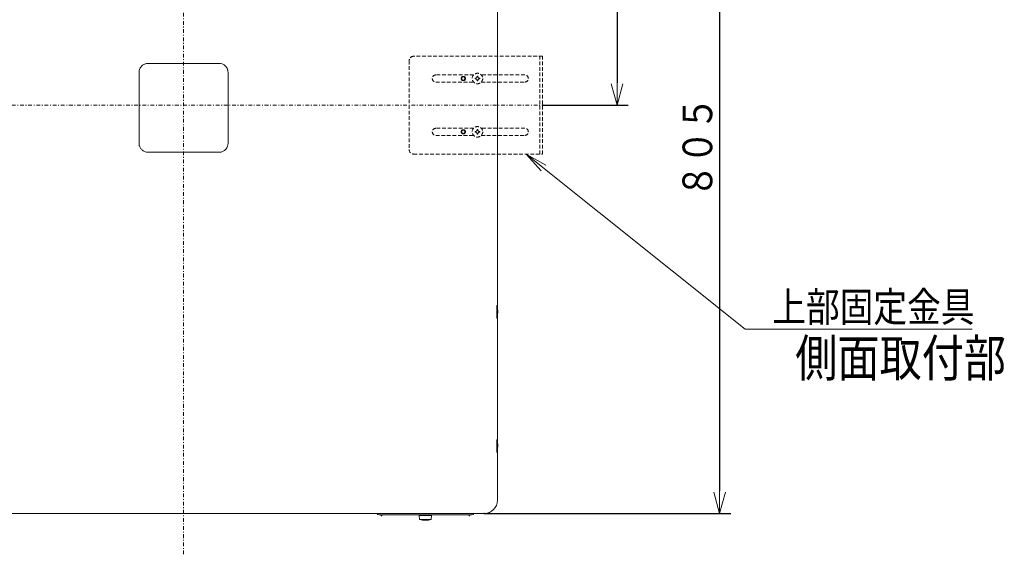
# Model space of a CAD drawing. Extents: x 65 to 794, y 20 to 567.
# Drawn here: x 184 to 317, y 399 to 472 of the extents above; entities that cross this region are included whole.
import ezdxf

# ---------------------------------------------------------------- set-up
doc = ezdxf.new("R2010")
doc.units = 0
doc.linetypes.add('DASHDOT', pattern=[1, 0.5, -0.25, 0, -0.25])
doc.linetypes.add('DASHED', pattern=[0.75, 0.5, -0.25])
doc.layers.get('0').update_dxf_attribs({"linetype": 'CONTINUOUS'})
for name, color, linetype in [('DD0', 7, 'CONTINUOUS'), ('M1', 3, 'CONTINUOUS'), ('M10', 7, 'CONTINUOUS')]:
    doc.layers.add(name, color=color, linetype=linetype)
doc.styles.get("Standard").update_dxf_attribs({"font": 'txt', "bigfont": 'BIGFONT'})
doc.dimstyles.new('LEADSTYL', dxfattribs={"dimtxt": 3.2, "dimasz": 3, "dimexe": 0.18, "dimexo": 0.0625, "dimgap": 1, "dimtad": 0, "dimtih": 1, "dimtoh": 1, "dimdec": 4, "dimzin": 0, "dimdsep": 46, "dimtxsty": 'STANDARD', "dimblk1": 'OPEN', "dimblk2": 'OPEN', "dimsah": 1, "dimcen": 0.09, "dimadec": 0, "dimazin": 0, "dimtfac": 1, "dimtdec": 4, "dimtofl": 0, "dimtmove": 0, "dimatfit": 3, "dimfxl": 1, "dimtolj": 1, "dimtzin": 0, "dimarcsym": 0})
doc.dimstyles.get("Standard").update_dxf_attribs({"dimtxt": 3.2, "dimasz": 3, "dimexe": 1.5, "dimexo": 0, "dimgap": 1, "dimtad": 3, "dimtih": 1, "dimtoh": 1, "dimdsep": 46, "dimtxsty": 'STANDARD', "dimblk1": 'OPEN', "dimblk2": 'OPEN', "dimsah": 1, "dimcen": 0.09, "dimadec": 0, "dimazin": 0, "dimtfac": 1, "dimtdec": 4, "dimtofl": 0, "dimtmove": 0, "dimatfit": 3, "dimfxl": 1, "dimtolj": 1, "dimtzin": 0, "dimlwd": 13, "dimlwe": 13, "dimarcsym": 0})

# ---------------------------------------------------------------- blocks, each defined once
blk = doc.blocks.new('_OPEN')
at = {"color": 0, "lineweight": 13}
for p, q in [((0, 0), (-1, 0)), ((-0.965926, 0.258819), (0, 0)), ((0, 0), (-0.965926, -0.258819))]:
    blk.add_line(p, q, dxfattribs=at)
blk = doc.blocks.new('*D11')
for p in [(227.727396, 501.455156), (264.944336, 501.455156), (254.915568, 460.00161)]:
    blk.add_point(p)
at = {"layer": 'DD0', "linetype": 'CONTINUOUS'}
for p, q in [((227.727402, 501.45517), (266.444336, 501.45517)), ((264.944336, 498.45517), (264.944336, 463.001617)), ((254.915573, 460.001617), (266.444336, 460.001617))]:
    blk.add_line(p, q, dxfattribs=at)
at = {"layer": 'DD0', "xscale": 3, "yscale": 3}
for p, rotation in [((264.944336, 501.45517), 90), ((264.944336, 460.001617), 270)]:
    blk.add_blockref('_OPEN', p, dxfattribs=dict(at, rotation=rotation))
at = {"layer": 'DD0', "width": 0.833333}
blk.add_text('３４５', height=4, rotation=90.000003, dxfattribs=at).set_placement((263.944336, 475.066735))
blk = doc.blocks.new('*D12')
for p in [(223.057032, 501.454992), (278.785889, 501.454992), (247.015982, 404.868064)]:
    blk.add_point(p)
at = {"layer": 'DD0', "linetype": 'CONTINUOUS'}
for p, q in [((223.057037, 501.454987), (280.285889, 501.454987)), ((278.785889, 498.454987), (278.785889, 407.868073)), ((247.015976, 404.868073), (280.285889, 404.868073))]:
    blk.add_line(p, q, dxfattribs=at)
at = {"layer": 'DD0', "xscale": 3, "yscale": 3}
for p, rotation in [((278.785889, 501.454987), 90), ((278.785889, 404.868073), 270)]:
    blk.add_blockref('_OPEN', p, dxfattribs=dict(at, rotation=rotation))
at = {"layer": 'DD0', "width": 0.833333}
blk.add_text('８０５', height=4, rotation=90.000003, dxfattribs=at).set_placement((277.785889, 447.499871))

msp = doc.modelspace()

# ---------------------------------------------------------------- linework, layer by layer
at = {"layer": 'M1', "linetype": 'DASHDOT', "lineweight": 13}
for p, q in [((206.455984, 399.352584), (206.455984, 508.84273)), ((157.996398, 460.00161), (254.915568, 460.00161))]:
    msp.add_line(p, q, dxfattribs=at)
at = {"layer": 'M1', "linetype": 'CONTINUOUS', "lineweight": 13}
for p, q in [((248.809364, 432.42416), (248.809364, 484.71706)), ((248.809528, 466.60161), (248.809528, 484.717426)), ((206.714188, 465.637992), (201.655984, 465.637972)), ((211.255982, 465.636414), (206.714188, 465.637992)), ((211.255988, 465.646798), (211.263614, 465.646802)), ((200.45242, 454.84161), (200.45242, 464.44161)), ((200.459548, 454.84161), (200.459548, 464.44161)), ((212.452418, 454.84161), (212.452418, 464.44161)), ((212.459546, 454.84161), (212.459546, 464.44161)), ((201.655984, 453.644268), (211.255982, 453.644268)), ((201.655984, 453.638954), (211.255982, 453.638954)), ((248.809528, 432.423794), (248.809528, 453.40161)), ((248.809364, 414.32216), (248.809364, 431.803062)), ((248.809528, 414.321796), (248.809528, 431.803428)), ((248.83527, 432.032432), (248.864, 432.032432)), ((248.86711, 432.01296), (248.835764, 432.01296)), ((248.8358, 432.006794), (248.864, 432.006794)), ((248.852054, 432.247772), (248.864, 432.247772)), ((248.86018, 432.214264), (248.86711, 432.214264)), ((248.861324, 432.018458), (248.86018, 432.01296)), ((248.864, 432.032432), (248.861324, 432.018458)), ((248.809364, 406.66161), (248.809364, 413.70106)), ((248.809528, 406.66161), (248.809528, 413.70143)), ((248.83527, 413.930432), (248.864, 413.930432)), ((248.86711, 413.91096), (248.835764, 413.91096)), ((248.8358, 413.904794), (248.864, 413.904794)), ((248.852054, 414.145772), (248.864, 414.145772)), ((248.86018, 414.112264), (248.86711, 414.112264)), ((248.861324, 413.916456), (248.86018, 413.91096)), ((248.864, 413.930432), (248.861324, 413.916456)), ((248.809364, 406.66161), (248.809528, 406.66161)), ((165.895984, 404.868228), (247.015982, 404.868228)), ((165.895984, 404.868064), (247.015982, 404.868064)), ((232.849984, 404.693614), (233.209982, 404.693614)), ((233.137982, 404.61561), (233.137982, 404.627612)), ((233.203982, 404.672492), (233.203982, 404.693614)), ((233.209982, 404.672492), (233.203982, 404.672492)), ((233.203982, 404.54961), (233.203982, 404.672492)), ((233.203982, 404.54961), (233.209982, 404.54961)), ((233.209982, 404.693614), (233.209982, 404.696434)), ((233.569982, 404.693614), (233.209982, 404.693614)), ((233.209982, 404.672492), (233.209982, 404.690222)), ((233.209982, 404.54961), (233.209982, 404.672492)), ((244.609984, 404.693614), (233.569982, 404.693614)), ((238.249984, 404.60961), (238.309982, 404.069614)), ((238.249984, 404.60961), (239.291328, 404.60961)), ((238.309982, 404.069614), (239.276948, 404.069614)), ((238.429982, 404.693614), (238.429982, 404.60961)), ((239.276948, 404.069614), (239.869984, 404.069614)), ((239.291328, 404.60961), (239.929984, 404.60961)), ((239.749982, 404.60961), (239.749982, 404.693614)), ((239.869984, 404.069614), (239.929984, 404.60961)), ((244.969982, 404.693614), (244.609984, 404.693614)), ((244.969982, 404.696434), (244.969982, 404.693614)), ((244.969982, 404.693614), (245.329982, 404.693614)), ((244.969982, 404.672492), (244.969982, 404.690434)), ((244.969982, 404.54961), (244.969982, 404.672492)), ((244.975984, 404.672492), (244.969982, 404.672492)), ((244.969982, 404.54961), (244.975984, 404.54961)), ((244.975984, 404.672492), (244.975984, 404.693614)), ((244.975984, 404.54961), (244.975984, 404.672492)), ((245.041984, 404.61561), (245.041984, 404.627612)), ((247.015982, 404.868064), (247.015982, 404.868228))]:
    msp.add_line(p, q, dxfattribs=at)
at = {"layer": 'M1', "linetype": 'DASHED', "lineweight": 13}
for p, q in [((254.893532, 466.60161), (237.493532, 466.60161)), ((254.509532, 453.40161), (254.509532, 466.60161)), ((254.893532, 453.40161), (254.893532, 466.60161)), ((236.893532, 466.00161), (236.893532, 454.00161)), ((245.589082, 464.08161), (240.493532, 464.08161)), ((245.791528, 463.54161), (245.791528, 463.66161)), ((245.791528, 463.66161), (245.869528, 463.66161)), ((246.049528, 463.91961), (246.169528, 463.91961)), ((246.049528, 463.84161), (246.049528, 463.91961)), ((246.169528, 463.84161), (246.169528, 463.91961)), ((246.349528, 463.66161), (246.427528, 463.66161)), ((246.427528, 463.54161), (246.427528, 463.66161)), ((252.493532, 464.08161), (246.629974, 464.08161)), ((240.493532, 463.12161), (245.589082, 463.12161)), ((245.791528, 463.54161), (245.869528, 463.54161)), ((246.049528, 463.28361), (246.049528, 463.36161)), ((246.049528, 463.28361), (246.169528, 463.28361)), ((246.169528, 463.28361), (246.169528, 463.36161)), ((246.349528, 463.54161), (246.427528, 463.54161)), ((246.629974, 463.12161), (252.493532, 463.12161)), ((245.589082, 456.88161), (240.493532, 456.88161)), ((240.493532, 455.92161), (245.589082, 455.92161)), ((245.791528, 456.46161), (245.791528, 456.34161)), ((245.791528, 456.46161), (245.869528, 456.46161)), ((245.791528, 456.34161), (245.869528, 456.34161)), ((246.049528, 456.71961), (246.049528, 456.64161)), ((246.049528, 456.71961), (246.169528, 456.71961)), ((246.049528, 456.16161), (246.049528, 456.08361)), ((246.049528, 456.08361), (246.169528, 456.08361)), ((246.169528, 456.71961), (246.169528, 456.64161)), ((246.169528, 456.16161), (246.169528, 456.08361)), ((246.349528, 456.46161), (246.427528, 456.46161)), ((246.349528, 456.34161), (246.427528, 456.34161)), ((246.427528, 456.46161), (246.427528, 456.34161)), ((252.493532, 456.88161), (246.629974, 456.88161)), ((246.629974, 455.92161), (252.493532, 455.92161)), ((237.493532, 453.40161), (254.893532, 453.40161))]:
    msp.add_line(p, q, dxfattribs=at)
for centre in [(246.109528, 463.60161), (246.109528, 456.40161)]:
    msp.add_circle(centre, 0.708, dxfattribs=at)
at = {"layer": 'M1', "linetype": 'CONTINUOUS', "lineweight": 13}
for centre in [(244.195982, 463.60161), (244.195982, 456.40161)]:
    msp.add_circle(centre, 0.003706, dxfattribs=at)
at = {"layer": 'M1', "linetype": 'DASHED', "lineweight": 13}
for centre, radius, start, end in [((237.493532, 466.00161), 0.6, 90, 180), ((240.493532, 463.60161), 0.48, 90, 270), ((252.493532, 463.60161), 0.48, 270, 450), ((240.493532, 456.40161), 0.48, 90, 270), ((252.493532, 456.40161), 0.48, 270, 450), ((237.493532, 454.00161), 0.6, 180, 270)]:
    msp.add_arc(centre, radius, start, end, dxfattribs=at)
at = {"layer": 'M1', "linetype": 'CONTINUOUS', "lineweight": 13}
for centre, radius, start, end in [((248.11884, 432.11361), 0.757142, 322.635525, 349.824587), ((248.11884, 432.11361), 0.757142, 10.339585, 37.275494), ((248.11884, 414.011612), 0.757142, 322.572622, 349.824587), ((248.11884, 414.011612), 0.757142, 10.339585, 37.204767), ((247.015982, 406.661612), 1.793382, 270, 360), ((232.849982, 405.053612), 0.36, 211.024638, 270), ((233.071982, 404.627612), 0.066, 0, 90), ((233.203982, 404.615612), 0.066, 180, 270), ((239.089982, 406.544612), 2.595, 252.507675, 287.492325), ((244.975982, 404.615612), 0.066, 270, 360), ((245.107982, 404.627612), 0.066, 90, 180), ((245.329982, 405.053612), 0.36, 270, 328.975362)]:
    msp.add_arc(centre, radius, start, end, dxfattribs=at)
at = {"layer": 'M1', "linetype": 'CONTINUOUS', "lineweight": 13, "extrusion": (0, 0, -1)}
for points, knots in [([(200.45242, 464.44161), (200.465612, 464.576834), (200.478804, 464.712058), (200.520534, 464.839762), (200.562264, 464.967464), (200.632532, 465.087646), (200.716306, 465.193044), (200.800078, 465.29844), (200.897354, 465.389052), (201.01736, 465.4614), (201.137366, 465.533748), (201.280098, 465.587834), (201.390588, 465.6154), (201.500214, 465.642752), (201.578096, 465.644), (201.655978, 465.645246)], [0, 0, 0, 0, 1, 1, 1, 2, 2, 2, 3, 3, 3, 4, 4, 4, 5, 5, 5, 5]), ([(201.655984, 465.637972), (201.578548, 465.636854), (201.501112, 465.635738), (201.392102, 465.608674), (201.282206, 465.58139), (201.140218, 465.527736), (201.020828, 465.455858), (200.90144, 465.383982), (200.804648, 465.29388), (200.721306, 465.189044), (200.637962, 465.084208), (200.568066, 464.964638), (200.526682, 464.83761), (200.485298, 464.71058), (200.472422, 464.576096), (200.459548, 464.44161)], [0, 0, 0, 0, 1, 1, 1, 2, 2, 2, 3, 3, 3, 4, 4, 4, 5, 5, 5, 5]), ([(201.655978, 465.645246), (201.877556, 465.645238), (202.099134, 465.645228), (202.37598, 465.645228), (203.114234, 465.645224), (204.24551, 465.645276), (205.25598, 465.645228), (206.266448, 465.645178), (207.156112, 465.645028), (208.13598, 465.645274), (209.115846, 465.645518), (210.185918, 465.646158), (211.255988, 465.646798)], [0, 0, 0, 0, 1, 1, 1, 2, 2, 2, 3, 3, 3, 4, 4, 4, 4]), ([(212.452418, 464.44161), (212.451386, 464.519064), (212.450356, 464.596518), (212.423336, 464.705586), (212.39616, 464.815288), (212.342694, 464.956974), (212.271022, 465.076176), (212.19935, 465.19538), (212.109472, 465.292104), (212.004586, 465.375524), (211.8997, 465.458942), (211.779808, 465.529058), (211.65254, 465.570322), (211.525272, 465.611586), (211.390628, 465.624), (211.255982, 465.636414)], [0, 0, 0, 0, 1, 1, 1, 2, 2, 2, 3, 3, 3, 4, 4, 4, 5, 5, 5, 5]), ([(244.485164, 463.60161), (244.485154, 463.563984), (244.477438, 463.526354), (244.463006, 463.49149), (244.448574, 463.456626), (244.427424, 463.424528), (244.400792, 463.397906), (244.374162, 463.371284), (244.34205, 463.350138), (244.307172, 463.335698), (244.272296, 463.321256), (244.234654, 463.313524), (244.19702, 463.313516), (244.159386, 463.313506), (244.12176, 463.321224), (244.086928, 463.33564), (244.052096, 463.350058), (244.020056, 463.371176), (243.993452, 463.397798), (243.966846, 463.42442), (243.945674, 463.456548), (243.931206, 463.491498), (243.916738, 463.526446), (243.908976, 463.56422), (243.908972, 463.601914), (243.908968, 463.63961), (243.916722, 463.677226), (243.931188, 463.712038), (243.945654, 463.746848), (243.96683, 463.77885), (243.993454, 463.805424), (244.02008, 463.831996), (244.052154, 463.853138), (244.087018, 463.867572), (244.12188, 463.882004), (244.159532, 463.889726), (244.197184, 463.889706), (244.234836, 463.889684), (244.272488, 463.881918), (244.307352, 463.867454), (244.342214, 463.852988), (244.374288, 463.831822), (244.400896, 463.80521), (244.427506, 463.778596), (244.448648, 463.746536), (244.463066, 463.711696), (244.477484, 463.676856), (244.485176, 463.639236), (244.485164, 463.60161)], [0, 0, 0, 0, 1, 1, 1, 2, 2, 2, 3, 3, 3, 4, 4, 4, 5, 5, 5, 6, 6, 6, 7, 7, 7, 8, 8, 8, 9, 9, 9, 10, 10, 10, 11, 11, 11, 12, 12, 12, 13, 13, 13, 14, 14, 14, 15, 15, 15, 16, 16, 16, 16]), ([(244.424268, 463.60161), (244.42427, 463.623898), (244.422442, 463.64617), (244.413228, 463.67177), (244.404012, 463.69737), (244.387408, 463.7263), (244.373756, 463.744868), (244.362348, 463.760382), (244.353, 463.768664), (244.341226, 463.777782), (244.329452, 463.7869), (244.315254, 463.796858), (244.300014, 463.804876), (244.284772, 463.812894), (244.26849, 463.818976), (244.250982, 463.82325), (244.233476, 463.827522), (244.214744, 463.829988), (244.195998, 463.829996), (244.17725, 463.830004), (244.158488, 463.827554), (244.140958, 463.823292), (244.123428, 463.81903), (244.107134, 463.812954), (244.09188, 463.80494), (244.076628, 463.796924), (244.06242, 463.78697), (244.05064, 463.777856), (244.038858, 463.768742), (244.029504, 463.760468), (244.018084, 463.74495), (244.004426, 463.72639), (243.987812, 463.697462), (243.978584, 463.6719), (243.969356, 463.646336), (243.967514, 463.624136), (243.967498, 463.601852), (243.967482, 463.579568), (243.969294, 463.5572), (243.978512, 463.53154), (243.987732, 463.505878), (244.004358, 463.476924), (244.01803, 463.458338), (244.02945, 463.442816), (244.038808, 463.434524), (244.050592, 463.425402), (244.062376, 463.416278), (244.076586, 463.406322), (244.091834, 463.398306), (244.107084, 463.39029), (244.123372, 463.384214), (244.140884, 463.379948), (244.158394, 463.375682), (244.177126, 463.373226), (244.195864, 463.373226), (244.214602, 463.373224), (244.233346, 463.375678), (244.25086, 463.37994), (244.268376, 463.384204), (244.284664, 463.390278), (244.29991, 463.39829), (244.315156, 463.406302), (244.32936, 463.416254), (244.34114, 463.42537), (244.35292, 463.434486), (244.362276, 463.442766), (244.373696, 463.45828), (244.387362, 463.476848), (244.403984, 463.50578), (244.41321, 463.531398), (244.422436, 463.557018), (244.424266, 463.579322), (244.424268, 463.60161)], [0, 0, 0, 0, 1, 1, 1, 2, 2, 2, 3, 3, 3, 4, 4, 4, 5, 5, 5, 6, 6, 6, 7, 7, 7, 8, 8, 8, 9, 9, 9, 10, 10, 10, 11, 11, 11, 12, 12, 12, 13, 13, 13, 14, 14, 14, 15, 15, 15, 16, 16, 16, 17, 17, 17, 18, 18, 18, 19, 19, 19, 20, 20, 20, 21, 21, 21, 22, 22, 22, 23, 23, 23, 24, 24, 24, 24]), ([(244.485164, 456.40161), (244.485154, 456.363984), (244.477438, 456.326354), (244.463006, 456.29149), (244.448574, 456.256626), (244.427424, 456.22453), (244.400792, 456.197906), (244.374162, 456.171284), (244.34205, 456.150138), (244.307172, 456.135698), (244.272296, 456.121256), (244.234654, 456.113524), (244.19702, 456.113516), (244.159386, 456.113506), (244.12176, 456.121224), (244.086928, 456.13564), (244.052096, 456.150058), (244.020056, 456.171176), (243.993452, 456.197798), (243.966846, 456.22442), (243.945674, 456.256548), (243.931206, 456.291498), (243.916738, 456.326448), (243.908976, 456.36422), (243.908972, 456.401914), (243.908968, 456.43961), (243.916722, 456.477226), (243.931188, 456.512038), (243.945654, 456.546848), (243.96683, 456.57885), (243.993454, 456.605424), (244.02008, 456.631998), (244.052154, 456.65314), (244.087018, 456.667572), (244.12188, 456.682004), (244.159532, 456.689726), (244.197184, 456.689706), (244.234836, 456.689684), (244.272488, 456.68192), (244.307352, 456.667454), (244.342214, 456.65299), (244.374288, 456.631822), (244.400896, 456.60521), (244.427506, 456.578596), (244.448648, 456.546536), (244.463066, 456.511696), (244.477484, 456.476856), (244.485176, 456.439236), (244.485164, 456.40161)], [0, 0, 0, 0, 1, 1, 1, 2, 2, 2, 3, 3, 3, 4, 4, 4, 5, 5, 5, 6, 6, 6, 7, 7, 7, 8, 8, 8, 9, 9, 9, 10, 10, 10, 11, 11, 11, 12, 12, 12, 13, 13, 13, 14, 14, 14, 15, 15, 15, 16, 16, 16, 16]), ([(244.424268, 456.40161), (244.42427, 456.423898), (244.422442, 456.44617), (244.413228, 456.47177), (244.404012, 456.49737), (244.387408, 456.5263), (244.373756, 456.544868), (244.362348, 456.560382), (244.353, 456.568664), (244.341226, 456.577782), (244.329452, 456.586902), (244.315254, 456.596858), (244.300014, 456.604876), (244.284772, 456.612896), (244.26849, 456.618976), (244.250982, 456.62325), (244.233476, 456.627522), (244.214744, 456.629988), (244.195998, 456.629996), (244.17725, 456.630004), (244.158488, 456.627554), (244.140958, 456.623292), (244.123428, 456.61903), (244.107134, 456.612954), (244.09188, 456.60494), (244.076628, 456.596924), (244.06242, 456.58697), (244.05064, 456.577856), (244.038858, 456.568742), (244.029504, 456.560468), (244.018084, 456.54495), (244.004426, 456.52639), (243.987812, 456.497464), (243.978584, 456.4719), (243.969356, 456.446336), (243.967514, 456.424136), (243.967498, 456.401852), (243.967482, 456.379568), (243.969294, 456.3572), (243.978512, 456.33154), (243.987732, 456.305878), (244.004358, 456.276924), (244.01803, 456.258338), (244.02945, 456.242816), (244.038808, 456.234524), (244.050592, 456.225402), (244.062376, 456.216278), (244.076586, 456.206322), (244.091834, 456.198306), (244.107084, 456.19029), (244.123372, 456.184214), (244.140884, 456.179948), (244.158394, 456.175682), (244.177126, 456.173226), (244.195864, 456.173226), (244.214602, 456.173224), (244.233346, 456.175678), (244.25086, 456.17994), (244.268376, 456.184204), (244.284664, 456.190278), (244.29991, 456.19829), (244.315156, 456.206302), (244.32936, 456.216254), (244.34114, 456.22537), (244.35292, 456.234486), (244.362276, 456.242766), (244.373696, 456.25828), (244.387362, 456.27685), (244.403984, 456.305782), (244.41321, 456.3314), (244.422436, 456.357018), (244.424266, 456.379322), (244.424268, 456.40161)], [0, 0, 0, 0, 1, 1, 1, 2, 2, 2, 3, 3, 3, 4, 4, 4, 5, 5, 5, 6, 6, 6, 7, 7, 7, 8, 8, 8, 9, 9, 9, 10, 10, 10, 11, 11, 11, 12, 12, 12, 13, 13, 13, 14, 14, 14, 15, 15, 15, 16, 16, 16, 17, 17, 17, 18, 18, 18, 19, 19, 19, 20, 20, 20, 21, 21, 21, 22, 22, 22, 23, 23, 23, 24, 24, 24, 24]), ([(201.655984, 453.638954), (201.520842, 453.652198), (201.3857, 453.665442), (201.258158, 453.707106), (201.130616, 453.74877), (201.010672, 453.818854), (200.905256, 453.902714), (200.79984, 453.986574), (200.70895, 454.08421), (200.63656, 454.204186), (200.56417, 454.324162), (200.51028, 454.466476), (200.482702, 454.576694), (200.455334, 454.686072), (200.453876, 454.763842), (200.45242, 454.84161)], [0, 0, 0, 0, 1, 1, 1, 2, 2, 2, 3, 3, 3, 4, 4, 4, 5, 5, 5, 5]), ([(200.459548, 454.84161), (200.460484, 454.76421), (200.461418, 454.686808), (200.488204, 454.577922), (200.515222, 454.468092), (200.56854, 454.32623), (200.640456, 454.206618), (200.712372, 454.087004), (200.802886, 453.989642), (200.90793, 453.906056), (201.012972, 453.822472), (201.132542, 453.752666), (201.25964, 453.711332), (201.386736, 453.669996), (201.52136, 453.657132), (201.655984, 453.644268)], [0, 0, 0, 0, 1, 1, 1, 2, 2, 2, 3, 3, 3, 4, 4, 4, 5, 5, 5, 5]), ([(212.459546, 454.84161), (212.446076, 454.706324), (212.432606, 454.571036), (212.390702, 454.443374), (212.348798, 454.31571), (212.27846, 454.195672), (212.194554, 454.090364), (212.110648, 453.985056), (212.013174, 453.894474), (211.893252, 453.82227), (211.77333, 453.750068), (211.630962, 453.69624), (211.520736, 453.668782), (211.4114, 453.641544), (211.333692, 453.640248), (211.255982, 453.638954)], [0, 0, 0, 0, 1, 1, 1, 2, 2, 2, 3, 3, 3, 4, 4, 4, 5, 5, 5, 5]), ([(211.255982, 453.644268), (211.333386, 453.645334), (211.41079, 453.646402), (211.519712, 453.673344), (211.629564, 453.700518), (211.771472, 453.754012), (211.890978, 453.82591), (212.010484, 453.897806), (212.107586, 453.988108), (212.1911, 454.093126), (212.274616, 454.198144), (212.344546, 454.317878), (212.385834, 454.445078), (212.427124, 454.572278), (212.439772, 454.706944), (212.452418, 454.84161)], [0, 0, 0, 0, 1, 1, 1, 2, 2, 2, 3, 3, 3, 4, 4, 4, 5, 5, 5, 5]), ([(248.806078, 432.431364), (248.805172, 432.471312), (248.804266, 432.51126), (248.802984, 432.553932), (248.801702, 432.596604), (248.800044, 432.642004), (248.798238, 432.683104), (248.796432, 432.724204), (248.794478, 432.761006), (248.792388, 432.794606), (248.790298, 432.828208), (248.78807, 432.85861), (248.785608, 432.885054), (248.783144, 432.911498), (248.780448, 432.933984), (248.778108, 432.951696), (248.775932, 432.968172), (248.774064, 432.98052), (248.770114, 432.99251), (248.767832, 432.999442), (248.764852, 433.006254), (248.761872, 433.006254), (248.75889, 433.006254), (248.755908, 432.99944), (248.753624, 432.99251), (248.749672, 432.980522), (248.747808, 432.968186), (248.745632, 432.951696), (248.743292, 432.93397), (248.740592, 432.911442), (248.738132, 432.885054), (248.735672, 432.858666), (248.733452, 432.828416), (248.731354, 432.794606), (248.729258, 432.760796), (248.727282, 432.723426), (248.7255, 432.683104), (248.72372, 432.642782), (248.722134, 432.59951), (248.720754, 432.553932), (248.719376, 432.508354), (248.718202, 432.460472), (248.717258, 432.411016), (248.716312, 432.36156), (248.715594, 432.310532), (248.715116, 432.258702), (248.714636, 432.206872), (248.714392, 432.154242), (248.714392, 432.101612), (248.714392, 432.048982), (248.714636, 431.996352), (248.715116, 431.944522), (248.715594, 431.892692), (248.716312, 431.84166), (248.717258, 431.792204), (248.718202, 431.742748), (248.719376, 431.694866), (248.720754, 431.64929), (248.722134, 431.603712), (248.72372, 431.56044), (248.7255, 431.520118), (248.727282, 431.479796), (248.729258, 431.442424), (248.731354, 431.408614), (248.733452, 431.374804), (248.735672, 431.344554), (248.738132, 431.318166), (248.740592, 431.291778), (248.743292, 431.26925), (248.745632, 431.251524), (248.747808, 431.235036), (248.749672, 431.2227), (248.753624, 431.210712), (248.755908, 431.203782), (248.75889, 431.196968), (248.761872, 431.196968), (248.764852, 431.19697), (248.767832, 431.203784), (248.770114, 431.210712), (248.774064, 431.222696), (248.77593, 431.235014), (248.778108, 431.251524), (248.780448, 431.269274), (248.783148, 431.291864), (248.785608, 431.318166), (248.788066, 431.34447), (248.790284, 431.374482), (248.792388, 431.408614), (248.794492, 431.442748), (248.796482, 431.481), (248.798238, 431.520118), (248.799996, 431.559234), (248.80152, 431.599214), (248.802984, 431.64929), (248.80445, 431.699364), (248.805854, 431.759534), (248.806482, 431.792204), (248.806512, 431.793822), (248.806542, 431.795374), (248.806572, 431.796926)], [0, 0, 0, 0, 1, 1, 1, 2, 2, 2, 3, 3, 3, 4, 4, 4, 5, 5, 5, 6, 6, 6, 7, 7, 7, 8, 8, 8, 9, 9, 9, 10, 10, 10, 11, 11, 11, 12, 12, 12, 13, 13, 13, 14, 14, 14, 15, 15, 15, 16, 16, 16, 17, 17, 17, 18, 18, 18, 19, 19, 19, 20, 20, 20, 21, 21, 21, 22, 22, 22, 23, 23, 23, 24, 24, 24, 25, 25, 25, 26, 26, 26, 27, 27, 27, 28, 28, 28, 29, 29, 29, 30, 30, 30, 31, 31, 31, 32, 32, 32, 33, 33, 33, 33]), ([(248.833562, 432.35774), (248.835226, 432.353254), (248.83689, 432.34877), (248.838486, 432.344266), (248.840082, 432.339762), (248.841612, 432.335238), (248.843092, 432.3307), (248.844572, 432.326164), (248.846004, 432.321616), (248.84738, 432.317054), (248.848756, 432.312492), (248.85008, 432.307916), (248.85135, 432.303328), (248.85262, 432.29874), (248.853836, 432.29414), (248.854998, 432.28953), (248.85616, 432.28492), (248.857266, 432.2803), (248.858324, 432.275668), (248.85938, 432.271038), (248.860386, 432.2664), (248.861324, 432.261748), (248.862262, 432.257098), (248.86313, 432.252434), (248.864, 432.247772)], [0, 0, 0, 0, 1, 1, 1, 2, 2, 2, 3, 3, 3, 4, 4, 4, 5, 5, 5, 6, 6, 6, 7, 7, 7, 8, 8, 8, 8]), ([(248.833562, 432.304756), (248.833908, 432.307074), (248.834254, 432.309392), (248.834542, 432.31169), (248.83483, 432.31399), (248.835058, 432.316272), (248.835242, 432.318542), (248.835428, 432.32081), (248.835568, 432.323064), (248.83566, 432.325304), (248.835754, 432.327544), (248.8358, 432.329768), (248.8358, 432.33198), (248.8358, 432.33419), (248.835754, 432.336384), (248.83566, 432.338564), (248.835568, 432.340742), (248.835426, 432.342904), (248.835242, 432.345052), (248.835058, 432.3472), (248.834828, 432.349332), (248.834542, 432.351444), (248.834254, 432.353556), (248.833908, 432.355648), (248.833562, 432.35774)], [0, 0, 0, 0, 1, 1, 1, 2, 2, 2, 3, 3, 3, 4, 4, 4, 5, 5, 5, 6, 6, 6, 7, 7, 7, 8, 8, 8, 8]), ([(248.864, 432.19479), (248.86313, 432.199452), (248.862262, 432.204112), (248.861324, 432.208764), (248.860386, 432.213414), (248.85938, 432.218056), (248.858324, 432.222686), (248.857266, 432.227318), (248.85616, 432.231938), (248.854998, 432.236548), (248.853836, 432.241158), (248.85262, 432.245758), (248.85135, 432.250346), (248.85008, 432.254932), (248.848758, 432.259508), (248.84738, 432.264072), (248.846004, 432.268634), (248.844572, 432.273182), (248.843092, 432.277718), (248.841612, 432.282254), (248.840082, 432.286778), (248.838486, 432.291282), (248.83689, 432.295788), (248.835226, 432.300272), (248.833562, 432.304756)], [0, 0, 0, 0, 1, 1, 1, 2, 2, 2, 3, 3, 3, 4, 4, 4, 5, 5, 5, 6, 6, 6, 7, 7, 7, 8, 8, 8, 8]), ([(248.833562, 432.06035), (248.835226, 432.062558), (248.83689, 432.064764), (248.838486, 432.06698), (248.840082, 432.069198), (248.841612, 432.071424), (248.843092, 432.073656), (248.844572, 432.075888), (248.846004, 432.078126), (248.84738, 432.080372), (248.848756, 432.082618), (248.85008, 432.084868), (248.85135, 432.087126), (248.85262, 432.089382), (248.853836, 432.091646), (248.854998, 432.093914), (248.85616, 432.096182), (248.857266, 432.098456), (248.858324, 432.100736), (248.85938, 432.103014), (248.860386, 432.105296), (248.861324, 432.107586), (248.862262, 432.109874), (248.86313, 432.112168), (248.864, 432.114462)], [0, 0, 0, 0, 1, 1, 1, 2, 2, 2, 3, 3, 3, 4, 4, 4, 5, 5, 5, 6, 6, 6, 7, 7, 7, 8, 8, 8, 8]), ([(248.833562, 431.95268), (248.833908, 431.957102), (248.834254, 431.961526), (248.834542, 431.965964), (248.83483, 431.9704), (248.835058, 431.974848), (248.835242, 431.979306), (248.835428, 431.983764), (248.835568, 431.988232), (248.83566, 431.992706), (248.835754, 431.997182), (248.8358, 432.001664), (248.8358, 432.006156), (248.8358, 432.010646), (248.835754, 432.015144), (248.83566, 432.01965), (248.835568, 432.024156), (248.835426, 432.028668), (248.835242, 432.033184), (248.835058, 432.037702), (248.834828, 432.042224), (248.834542, 432.046754), (248.834254, 432.051282), (248.833908, 432.055816), (248.833562, 432.06035)], [0, 0, 0, 0, 1, 1, 1, 2, 2, 2, 3, 3, 3, 4, 4, 4, 5, 5, 5, 6, 6, 6, 7, 7, 7, 8, 8, 8, 8]), ([(248.864, 432.006794), (248.86313, 432.0045), (248.862262, 432.002206), (248.861324, 431.999916), (248.860386, 431.997628), (248.85938, 431.995344), (248.858324, 431.993066), (248.857266, 431.990788), (248.85616, 431.988514), (248.854998, 431.986244), (248.853836, 431.983976), (248.85262, 431.981712), (248.85135, 431.979454), (248.85008, 431.977198), (248.848758, 431.974946), (248.84738, 431.9727), (248.846004, 431.970456), (248.844572, 431.968216), (248.843092, 431.965984), (248.841612, 431.963752), (248.840082, 431.961528), (248.838486, 431.959312), (248.83689, 431.957094), (248.835226, 431.954886), (248.833562, 431.95268)], [0, 0, 0, 0, 1, 1, 1, 2, 2, 2, 3, 3, 3, 4, 4, 4, 5, 5, 5, 6, 6, 6, 7, 7, 7, 8, 8, 8, 8]), ([(248.864, 432.247772), (248.865, 432.241968), (248.866, 432.236164), (248.86662, 432.231658), (248.86724, 432.22715), (248.86748, 432.223942), (248.867898, 432.220132), (248.868192, 432.217432), (248.868576, 432.21443), (248.867682, 432.214658), (248.86752, 432.214698), (248.867316, 432.214848), (248.86711, 432.214996)], [0, 0, 0, 0, 1, 1, 1, 2, 2, 2, 3, 3, 3, 4, 4, 4, 4]), ([(248.864, 432.114462), (248.864966, 432.11795), (248.865932, 432.121436), (248.86662, 432.126052), (248.867308, 432.130668), (248.867718, 432.13641), (248.867898, 432.142416), (248.868076, 432.148424), (248.868026, 432.154692), (248.867682, 432.161426), (248.86734, 432.16816), (248.866708, 432.175358), (248.866044, 432.180996), (248.865382, 432.186634), (248.86469, 432.190712), (248.864, 432.19479)], [0, 0, 0, 0, 1, 1, 1, 2, 2, 2, 3, 3, 3, 4, 4, 4, 5, 5, 5, 5]), ([(248.864, 432.112758), (248.864966, 432.109272), (248.865932, 432.105786), (248.86662, 432.10117), (248.867308, 432.096554), (248.867718, 432.090812), (248.867898, 432.084804), (248.868076, 432.078798), (248.868026, 432.07253), (248.867682, 432.065796), (248.86734, 432.05906), (248.866708, 432.051864), (248.866044, 432.046226), (248.865382, 432.040588), (248.86469, 432.03651), (248.864, 432.032432)], [0, 0, 0, 0, 1, 1, 1, 2, 2, 2, 3, 3, 3, 4, 4, 4, 5, 5, 5, 5]), ([(248.864, 431.97945), (248.864992, 431.98522), (248.865984, 431.99099), (248.86662, 431.995564), (248.867256, 432.000138), (248.867534, 432.003514), (248.867898, 432.007088), (248.868154, 432.009622), (248.868454, 432.012258), (248.867682, 432.012564), (248.867282, 432.012724), (248.866592, 432.012252), (248.866044, 432.0116), (248.865042, 432.010404), (248.86452, 432.0086), (248.864, 432.006794)], [0, 0, 0, 0, 1, 1, 1, 2, 2, 2, 3, 3, 3, 4, 4, 4, 5, 5, 5, 5]), ([(248.805678, 414.330228), (248.80494, 414.362204), (248.804204, 414.394178), (248.802984, 414.433934), (248.801764, 414.473688), (248.800062, 414.521222), (248.798238, 414.563104), (248.796416, 414.604988), (248.794474, 414.641218), (248.792388, 414.67461), (248.790302, 414.708002), (248.78807, 414.738554), (248.785608, 414.765054), (248.783144, 414.791552), (248.780446, 414.814), (248.778108, 414.831698), (248.775932, 414.84816), (248.774064, 414.860516), (248.770114, 414.87251), (248.767832, 414.879442), (248.764852, 414.886254), (248.761872, 414.886254), (248.75889, 414.886252), (248.755908, 414.87944), (248.753624, 414.87251), (248.749672, 414.860524), (248.747808, 414.848188), (248.745632, 414.831698), (248.743292, 414.81397), (248.740592, 414.791442), (248.738132, 414.765054), (248.735672, 414.738666), (248.733452, 414.70842), (248.731354, 414.67461), (248.729258, 414.6408), (248.727282, 414.603428), (248.7255, 414.563104), (248.72372, 414.522782), (248.722134, 414.47951), (248.720754, 414.433934), (248.719376, 414.388356), (248.718202, 414.340474), (248.717258, 414.291018), (248.716312, 414.241562), (248.715594, 414.19053), (248.715116, 414.1387), (248.714636, 414.08687), (248.714392, 414.034242), (248.714392, 413.981612), (248.714392, 413.928982), (248.714636, 413.876352), (248.715116, 413.824522), (248.715594, 413.77269), (248.716312, 413.72166), (248.717258, 413.672204), (248.718202, 413.622748), (248.719376, 413.574866), (248.720754, 413.529288), (248.722134, 413.483712), (248.72372, 413.440438), (248.7255, 413.400116), (248.727282, 413.359796), (248.729258, 413.322426), (248.731354, 413.288616), (248.733452, 413.254806), (248.735672, 413.224556), (248.738132, 413.198168), (248.740592, 413.17178), (248.743292, 413.14925), (248.745632, 413.131524), (248.747808, 413.115036), (248.749672, 413.1027), (248.753624, 413.090712), (248.755908, 413.083782), (248.75889, 413.076968), (248.761872, 413.076968), (248.764852, 413.076968), (248.767832, 413.083784), (248.770114, 413.090712), (248.774064, 413.102696), (248.77593, 413.115018), (248.778108, 413.131524), (248.780448, 413.14927), (248.783148, 413.17185), (248.785608, 413.198168), (248.788066, 413.224486), (248.790286, 413.254538), (248.792388, 413.288616), (248.79449, 413.322694), (248.796478, 413.360798), (248.798238, 413.400116), (248.8, 413.439434), (248.801536, 413.479966), (248.802984, 413.529288), (248.804432, 413.578612), (248.805792, 413.636726), (248.806482, 413.672204), (248.806652, 413.680938), (248.806782, 413.688302), (248.806912, 413.695664)], [0, 0, 0, 0, 1, 1, 1, 2, 2, 2, 3, 3, 3, 4, 4, 4, 5, 5, 5, 6, 6, 6, 7, 7, 7, 8, 8, 8, 9, 9, 9, 10, 10, 10, 11, 11, 11, 12, 12, 12, 13, 13, 13, 14, 14, 14, 15, 15, 15, 16, 16, 16, 17, 17, 17, 18, 18, 18, 19, 19, 19, 20, 20, 20, 21, 21, 21, 22, 22, 22, 23, 23, 23, 24, 24, 24, 25, 25, 25, 26, 26, 26, 27, 27, 27, 28, 28, 28, 29, 29, 29, 30, 30, 30, 31, 31, 31, 32, 32, 32, 33, 33, 33, 33]), ([(248.833562, 414.255742), (248.835226, 414.251256), (248.83689, 414.24677), (248.838486, 414.242266), (248.840082, 414.237762), (248.841612, 414.233238), (248.843092, 414.228702), (248.844572, 414.224166), (248.846004, 414.219616), (248.84738, 414.215054), (248.848756, 414.210492), (248.85008, 414.205916), (248.85135, 414.201328), (248.85262, 414.19674), (248.853836, 414.192142), (248.854998, 414.187532), (248.85616, 414.182922), (248.857266, 414.1783), (248.858324, 414.17367), (248.85938, 414.169038), (248.860386, 414.164398), (248.861324, 414.159748), (248.862262, 414.155096), (248.86313, 414.150434), (248.864, 414.145772)], [0, 0, 0, 0, 1, 1, 1, 2, 2, 2, 3, 3, 3, 4, 4, 4, 5, 5, 5, 6, 6, 6, 7, 7, 7, 8, 8, 8, 8]), ([(248.833562, 414.20276), (248.833908, 414.205074), (248.834254, 414.20739), (248.834542, 414.20969), (248.83483, 414.21199), (248.835058, 414.214272), (248.835242, 414.216542), (248.835428, 414.218812), (248.835568, 414.221066), (248.83566, 414.223304), (248.835754, 414.225544), (248.8358, 414.227768), (248.8358, 414.229978), (248.8358, 414.232188), (248.835754, 414.234382), (248.83566, 414.236562), (248.835568, 414.238742), (248.835426, 414.240904), (248.835242, 414.243052), (248.835058, 414.245202), (248.834828, 414.247334), (248.834542, 414.249448), (248.834254, 414.25156), (248.833908, 414.25365), (248.833562, 414.255742)], [0, 0, 0, 0, 1, 1, 1, 2, 2, 2, 3, 3, 3, 4, 4, 4, 5, 5, 5, 6, 6, 6, 7, 7, 7, 8, 8, 8, 8]), ([(248.864, 414.092788), (248.86313, 414.09745), (248.862262, 414.102114), (248.861324, 414.106764), (248.860386, 414.111416), (248.85938, 414.116056), (248.858324, 414.120686), (248.857266, 414.125318), (248.85616, 414.129938), (248.854998, 414.134548), (248.853836, 414.139158), (248.85262, 414.143758), (248.85135, 414.148346), (248.85008, 414.152934), (248.848758, 414.15751), (248.84738, 414.162072), (248.846004, 414.166634), (248.844572, 414.171182), (248.843092, 414.175718), (248.841612, 414.180254), (248.840082, 414.184778), (248.838486, 414.189284), (248.83689, 414.193788), (248.835226, 414.198274), (248.833562, 414.20276)], [0, 0, 0, 0, 1, 1, 1, 2, 2, 2, 3, 3, 3, 4, 4, 4, 5, 5, 5, 6, 6, 6, 7, 7, 7, 8, 8, 8, 8]), ([(248.833562, 413.958348), (248.835226, 413.960556), (248.83689, 413.962762), (248.838486, 413.96498), (248.840082, 413.967196), (248.841612, 413.969424), (248.843092, 413.971656), (248.844572, 413.97389), (248.846004, 413.976128), (248.84738, 413.978372), (248.848756, 413.980618), (248.85008, 413.982868), (248.85135, 413.985124), (248.85262, 413.987382), (248.853836, 413.989648), (248.854998, 413.991916), (248.85616, 413.994184), (248.857266, 413.996458), (248.858324, 413.998736), (248.85938, 414.001014), (248.860386, 414.003298), (248.861324, 414.005588), (248.862262, 414.007878), (248.86313, 414.010172), (248.864, 414.012466)], [0, 0, 0, 0, 1, 1, 1, 2, 2, 2, 3, 3, 3, 4, 4, 4, 5, 5, 5, 6, 6, 6, 7, 7, 7, 8, 8, 8, 8]), ([(248.833562, 413.850682), (248.833908, 413.855104), (248.834254, 413.859528), (248.834542, 413.863964), (248.83483, 413.8684), (248.835058, 413.872848), (248.835242, 413.877306), (248.835428, 413.881766), (248.835568, 413.886232), (248.83566, 413.890708), (248.835754, 413.895182), (248.8358, 413.899664), (248.8358, 413.904154), (248.8358, 413.908644), (248.835754, 413.913146), (248.83566, 413.91765), (248.835568, 413.922156), (248.835426, 413.926666), (248.835242, 413.931184), (248.835058, 413.9357), (248.834828, 413.940224), (248.834542, 413.944752), (248.834254, 413.94928), (248.833908, 413.953814), (248.833562, 413.958348)], [0, 0, 0, 0, 1, 1, 1, 2, 2, 2, 3, 3, 3, 4, 4, 4, 5, 5, 5, 6, 6, 6, 7, 7, 7, 8, 8, 8, 8]), ([(248.864, 413.904794), (248.86313, 413.9025), (248.862262, 413.900206), (248.861324, 413.897918), (248.860386, 413.895628), (248.85938, 413.893344), (248.858324, 413.891064), (248.857266, 413.888786), (248.85616, 413.886512), (248.854998, 413.884244), (248.853836, 413.881978), (248.85262, 413.879714), (248.85135, 413.877458), (248.85008, 413.8752), (248.848758, 413.872948), (248.84738, 413.870702), (248.846004, 413.868456), (248.844572, 413.866218), (248.843092, 413.863986), (248.841612, 413.861754), (248.840082, 413.859528), (248.838486, 413.857312), (248.83689, 413.855096), (248.835226, 413.852888), (248.833562, 413.850682)], [0, 0, 0, 0, 1, 1, 1, 2, 2, 2, 3, 3, 3, 4, 4, 4, 5, 5, 5, 6, 6, 6, 7, 7, 7, 8, 8, 8, 8]), ([(248.864, 414.145772), (248.865, 414.139968), (248.866, 414.134166), (248.86662, 414.12966), (248.86724, 414.125154), (248.86748, 414.121944), (248.867898, 414.118134), (248.868192, 414.115434), (248.868578, 414.112432), (248.867682, 414.112658), (248.86752, 414.1127), (248.867316, 414.112846), (248.86711, 414.112994)], [0, 0, 0, 0, 1, 1, 1, 2, 2, 2, 3, 3, 3, 4, 4, 4, 4]), ([(248.864, 414.012466), (248.864966, 414.015952), (248.865932, 414.019438), (248.86662, 414.024052), (248.867308, 414.028668), (248.867718, 414.03441), (248.867898, 414.040418), (248.868076, 414.046424), (248.868026, 414.052696), (248.867682, 414.059428), (248.86734, 414.066162), (248.866708, 414.073358), (248.866044, 414.078994), (248.865382, 414.084632), (248.86469, 414.08871), (248.864, 414.092788)], [0, 0, 0, 0, 1, 1, 1, 2, 2, 2, 3, 3, 3, 4, 4, 4, 5, 5, 5, 5]), ([(248.864, 414.01076), (248.864966, 414.007272), (248.865932, 414.003784), (248.86662, 413.999168), (248.867308, 413.994552), (248.867718, 413.98881), (248.867898, 413.982804), (248.868076, 413.976798), (248.868026, 413.97053), (248.867682, 413.963796), (248.86734, 413.957062), (248.866708, 413.949864), (248.866044, 413.944226), (248.865382, 413.938588), (248.86469, 413.93451), (248.864, 413.930432)], [0, 0, 0, 0, 1, 1, 1, 2, 2, 2, 3, 3, 3, 4, 4, 4, 5, 5, 5, 5]), ([(248.864, 413.87745), (248.864992, 413.88322), (248.865984, 413.888992), (248.86662, 413.893564), (248.867256, 413.898138), (248.867534, 413.901516), (248.867898, 413.905092), (248.868154, 413.907624), (248.868452, 413.910256), (248.867682, 413.910562), (248.867282, 413.910722), (248.866592, 413.910252), (248.866044, 413.9096), (248.865042, 413.908406), (248.86452, 413.9066), (248.864, 413.904794)], [0, 0, 0, 0, 1, 1, 1, 2, 2, 2, 3, 3, 3, 4, 4, 4, 5, 5, 5, 5]), ([(233.203982, 404.672492), (233.202732, 404.672484), (233.201482, 404.672474), (233.199968, 404.672434), (233.196932, 404.672354), (233.192844, 404.672144), (233.187914, 404.67153), (233.182986, 404.670916), (233.177216, 404.669898), (233.171968, 404.668358), (233.16672, 404.666816), (233.161996, 404.664754), (233.157294, 404.662318), (233.152594, 404.65988), (233.147916, 404.657066), (233.1447, 404.65122), (233.141486, 404.645372), (233.139734, 404.636494), (233.137982, 404.627612)], [0, 0, 0, 0, 1, 1, 1, 2, 2, 2, 3, 3, 3, 4, 4, 4, 5, 5, 5, 6, 6, 6, 6]), ([(233.209982, 404.696434), (233.214946, 404.69628), (233.219912, 404.696124), (233.225454, 404.695976), (233.276696, 404.694608), (233.377276, 404.693832), (233.44012, 404.69366), (233.463882, 404.693594), (233.482248, 404.693616), (233.494236, 404.693616), (233.498736, 404.693616), (233.502338, 404.693614), (233.507782, 404.693614), (233.513808, 404.693612), (233.52209, 404.693612), (233.530274, 404.693614), (233.538458, 404.693614), (233.546544, 404.693614), (233.551524, 404.693614), (233.553392, 404.693612), (233.554822, 404.693614), (233.556836, 404.693614), (233.56016, 404.693614), (233.565072, 404.693614), (233.569982, 404.693614)], [0, 0, 0, 0, 1, 1, 1, 2, 2, 2, 3, 3, 3, 4, 4, 4, 5, 5, 5, 6, 6, 6, 7, 7, 7, 8, 8, 8, 8]), ([(244.609984, 404.693614), (244.614894, 404.693614), (244.619804, 404.693614), (244.623126, 404.693614), (244.625142, 404.693614), (244.626572, 404.693612), (244.62844, 404.693614), (244.63342, 404.693614), (244.641506, 404.693614), (244.64969, 404.693614), (244.657874, 404.693612), (244.666156, 404.693612), (244.672182, 404.693614), (244.677626, 404.693614), (244.681228, 404.693616), (244.68573, 404.693616), (244.697716, 404.693616), (244.716084, 404.693594), (244.739846, 404.69366), (244.802688, 404.693832), (244.90327, 404.694608), (244.954512, 404.695976), (244.960054, 404.696124), (244.965018, 404.69628), (244.969982, 404.696434)], [0, 0, 0, 0, 1, 1, 1, 2, 2, 2, 3, 3, 3, 4, 4, 4, 5, 5, 5, 6, 6, 6, 7, 7, 7, 8, 8, 8, 8]), ([(244.975984, 404.672492), (244.98057, 404.672326), (244.985158, 404.672162), (244.988208, 404.67194), (244.990102, 404.671804), (244.991404, 404.671646), (244.993242, 404.671376), (244.996996, 404.670824), (245.002988, 404.66981), (245.008428, 404.668232), (245.013866, 404.666654), (245.018752, 404.664516), (245.023538, 404.66181), (245.028324, 404.659102), (245.03301, 404.65583), (245.036068, 404.650036), (245.039126, 404.644242), (245.040556, 404.635928), (245.041984, 404.627612)], [0, 0, 0, 0, 1, 1, 1, 2, 2, 2, 3, 3, 3, 4, 4, 4, 5, 5, 5, 6, 6, 6, 6])]:
    msp.add_open_spline(points, degree=3, knots=knots, dxfattribs=at)
at = {"layer": 'M1', "linetype": 'DASHED', "lineweight": 13, "extrusion": (0, 0, -1)}
for points in [[(246.049528, 463.84161), (246.0478, 463.822362), (246.046068, 463.803116), (246.040212, 463.78445), (246.034356, 463.765784), (246.024374, 463.7477), (246.012396, 463.732118), (246.00042, 463.716534), (245.986448, 463.703456), (245.97074, 463.69276), (245.955032, 463.682064), (245.937586, 463.673752), (245.920428, 463.668958), (245.90327, 463.664162), (245.886398, 463.662886), (245.869528, 463.66161)], [(246.349528, 463.66161), (246.330282, 463.66334), (246.311034, 463.66507), (246.292368, 463.670926), (246.273702, 463.676782), (246.255618, 463.686766), (246.240036, 463.698742), (246.224454, 463.71072), (246.211374, 463.724692), (246.200678, 463.7404), (246.189982, 463.756108), (246.18167, 463.773552), (246.176876, 463.79071), (246.172082, 463.807868), (246.170806, 463.82474), (246.169528, 463.841612)], [(245.869528, 463.54161), (245.888774, 463.53988), (245.90802, 463.53815), (245.926688, 463.532294), (245.945354, 463.526438), (245.96344, 463.516456), (245.979022, 463.504478), (245.994606, 463.492502), (246.007684, 463.478528), (246.01838, 463.46282), (246.029074, 463.447112), (246.037386, 463.42967), (246.04218, 463.412512), (246.046974, 463.395354), (246.04825, 463.378482), (246.049528, 463.36161)], [(246.169528, 463.36161), (246.171256, 463.380858), (246.172988, 463.400104), (246.178844, 463.41877), (246.1847, 463.437436), (246.194682, 463.455522), (246.20666, 463.471104), (246.218636, 463.486686), (246.232608, 463.499764), (246.248316, 463.51046), (246.264024, 463.521156), (246.28147, 463.529468), (246.298628, 463.534264), (246.315786, 463.539058), (246.332658, 463.540334), (246.349528, 463.54161)], [(245.869528, 456.46161), (245.888774, 456.46334), (245.90802, 456.465072), (245.926688, 456.470928), (245.945354, 456.476784), (245.96344, 456.486766), (245.979022, 456.498742), (245.994606, 456.51072), (246.007684, 456.524692), (246.01838, 456.5404), (246.029074, 456.556108), (246.037386, 456.573552), (246.04218, 456.590708), (246.046974, 456.607866), (246.04825, 456.624738), (246.049528, 456.64161)], [(246.049528, 456.16161), (246.0478, 456.180858), (246.046068, 456.200104), (246.040212, 456.21877), (246.034356, 456.237436), (246.024374, 456.255522), (246.012396, 456.271104), (246.00042, 456.286686), (245.986448, 456.299764), (245.97074, 456.31046), (245.955032, 456.321156), (245.937586, 456.329468), (245.920428, 456.334264), (245.90327, 456.339058), (245.886398, 456.340334), (245.869528, 456.34161)], [(246.169528, 456.64161), (246.171256, 456.622364), (246.172988, 456.603116), (246.178844, 456.58445), (246.1847, 456.565784), (246.194682, 456.5477), (246.20666, 456.532118), (246.218636, 456.516534), (246.232608, 456.503456), (246.248316, 456.49276), (246.264024, 456.482064), (246.28147, 456.473752), (246.298628, 456.468958), (246.315786, 456.464162), (246.332658, 456.462888), (246.349528, 456.46161)], [(246.349528, 456.34161), (246.330282, 456.33988), (246.311036, 456.33815), (246.292368, 456.332294), (246.273702, 456.326438), (246.255616, 456.316456), (246.240034, 456.304478), (246.22445, 456.292502), (246.211372, 456.278528), (246.200676, 456.26282), (246.189982, 456.247112), (246.18167, 456.22967), (246.176876, 456.212512), (246.172082, 456.195354), (246.170804, 456.178482), (246.169528, 456.16161)]]:
    msp.add_open_spline(points, degree=3, knots=[0, 0, 0, 0, 1, 1, 1, 2, 2, 2, 3, 3, 3, 4, 4, 4, 5, 5, 5, 5], dxfattribs=at)

# ---------------------------------------------------------------- texts
at = {"layer": 'DD0', "width": 0.833333}
msp.add_text('上部固定金具', height=4, dxfattribs=at).set_placement((285.884576, 430.758636))
at = {"layer": 'M10', "width": 0.833333}
msp.add_text('側面取付部', height=5, dxfattribs=at).set_placement((288.985138, 423.358643))

# ---------------------------------------------------------------- dimensions: what is measured, and where the dimension line sits
at = {"layer": 'DD0', "color": 7}
for base, p1, p2, text, override, picture, middle in [((278.785889, 501.454992), (247.015982, 404.868064), (223.057032, 501.454992), '８０５', {"dimtxt": 4, "dimexe": 1.500005, "dimexo": 7.62368e-06, "dimtih": 1, "dimtoh": 1, "dimtmove": 2, "dimlwd": 13, "dimlwe": 13}, '*D12', (275.785889, 453.161529)), ((264.944336, 501.455156), (254.915568, 460.00161), (227.727396, 501.455156), '３４５', {"dimtxt": 4, "dimexe": 1.500006, "dimexo": 9.02468e-06, "dimtih": 1, "dimtoh": 1, "dimtmove": 2, "dimlwd": 13, "dimlwe": 13}, '*D11', (261.944336, 480.728393))]:
    dim = msp.add_linear_dim(base=base, p1=p1, p2=p2, angle=90, text=text, dimstyle='STANDARD', override=override, dxfattribs=at)
    dim.commit()
    dim.dimension.update_dxf_attribs({"geometry": picture, "text_midpoint": middle, "dimtype": 160, "text_rotation": 90.000002})

# ---------------------------------------------------------------- leaders
at = {"layer": 'DD0'}
msp.add_leader([(252.678421, 453.401611), (282.246246, 429.758636), (312.846252, 429.758636)], dimstyle='LEADSTYL', override={"dimldrblk": 'OPEN', "dimlwd": 13, "dimlwe": 13}, dxfattribs=at)

doc.saveas('drawing.dxf')
